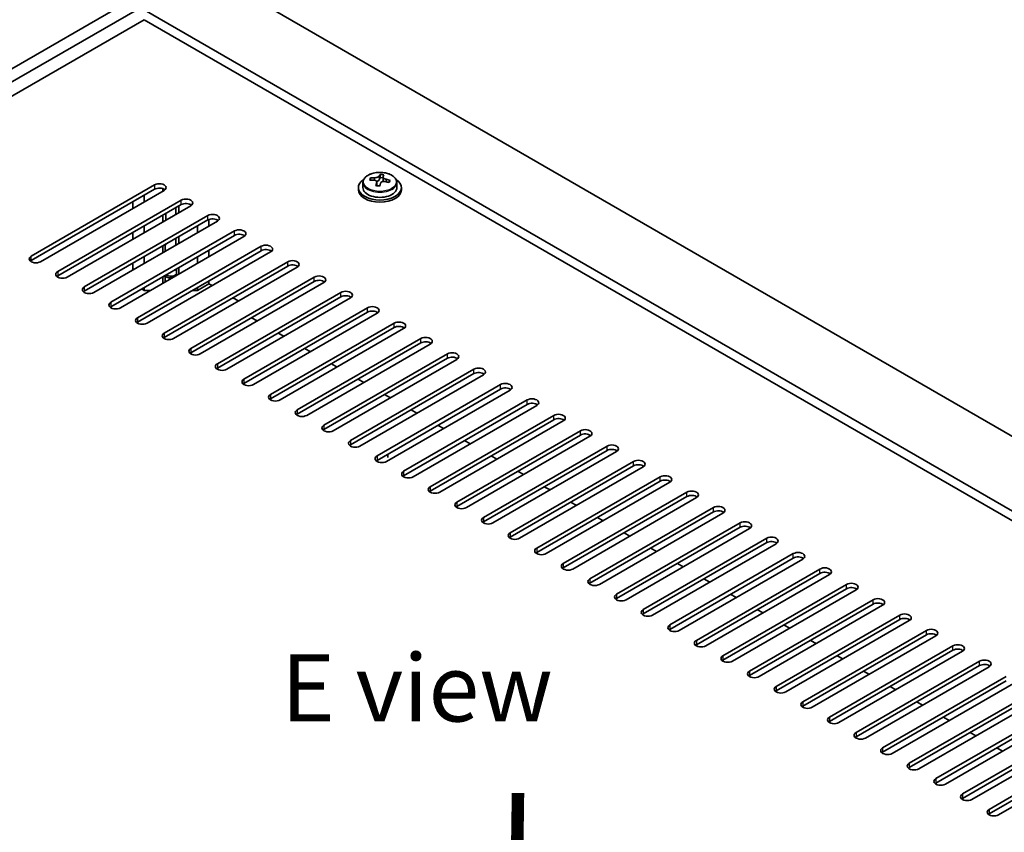
# Model space of a CAD drawing. Units: millimetres. Extents: x 72 to 11667, y 40 to 1726.
# Drawn here: x 440 to 623, y 1133 to 1284 of the extents above; entities that cross this region are included whole.
import ezdxf

# ---------------------------------------------------------------- set-up
doc = ezdxf.new("R2010")
doc.units = ezdxf.units.MM
doc.header["$LTSCALE"] = 5
doc.layers.get('Defpoints').update_dxf_attribs({"lineweight": 25})
for name, color, linetype, lineweight in [('Dimension (ISO)', 7, 'Continuous', 18), ('Symbol (ISO)', 7, 'Continuous', 18), ('Visible (ISO)', 7, 'Continuous', 35), ('Visible Narrow (ISO)', 7, 'Continuous', 25)]:
    doc.layers.add(name, color=color, linetype=linetype, lineweight=lineweight)
doc.styles.add('Note Text (TK)', font='txt')
doc.dimstyles.new('Default - Method 1b (TK)', dxfattribs={"dimscale": 5, "dimtxt": 2.5, "dimasz": 2.5, "dimexe": 1, "dimexo": 1.5, "dimgap": 1, "dimtad": 1, "dimtoh": 1, "dimrnd": 1e-08, "dimdsep": 46, "dimtxsty": 'Note Text (TK)', "dimcen": 0.09, "dimdle": 5, "dimclrd": 100, "dimclre": 100, "dimclrt": 7, "dimadec": 1, "dimazin": 1, "dimtfac": 1, "dimtmove": 0, "dimatfit": 3, "dimfxl": 1, "dimtolj": 1, "dimlwd": -1, "dimlwe": -1, "dimarcsym": 0})

# ---------------------------------------------------------------- blocks, each defined once
blk = doc.blocks.new('*D7')
at = {"layer": 'Defpoints', "color": 0}
for p in [(473.07, 1295.06), (180.28, 1194.66), (239.73, 1160.34)]:
    blk.add_point(p, dxfattribs=at)
at = {"layer": 'Dimension (ISO)', "color": 100}
for p, q in [((465.57, 1299.39), (408.62, 1332.27)), ((402.8, 1323.13), (191.1, 1200.91)), ((232.23, 1164.67), (175.28, 1197.55))]:
    blk.add_line(p, q, dxfattribs=at)
for points in [[(401.75, 1324.94), (403.84, 1321.33), (413.62, 1329.38)], [(190.06, 1202.71), (192.14, 1199.1), (180.28, 1194.66)]]:
    blk.add_solid(points, dxfattribs=at)
at = {"layer": 'Dimension (ISO)', "color": 7, "insert": (284.22, 1266.33), "char_height": 12.5, "attachment_point": 4, "rotation": 30, "style": 'Note Text (TK)'}
blk.add_mtext('\\A1;{\\Q-30.000;\\W0.816;\\H0.816x;330}', dxfattribs=at)

msp = doc.modelspace()

# ---------------------------------------------------------------- linework, layer by layer
at = {"layer": 'Visible (ISO)'}
for p, q in [((239.7274, 1160.3352), (473.0726, 1295.0571)), ((241.8487, 1159.1105), (475.194, 1293.8324)), ((474.8404, 1292.8118), (823.4441, 1091.5454)), ((811.4232, 1084.6051), (462.8196, 1285.8715)), ((462.8196, 1284.0344), (255.8141, 1164.5197)), ((809.8323, 1083.6866), (462.8196, 1284.0344)), ((504.9338, 1254.2054), (504.9338, 1254.6133)), ((506.5387, 1254.251), (506.6985, 1254.6681)), ((506.6985, 1254.6681), (506.6985, 1255.2631)), ((506.6985, 1254.6681), (507.2437, 1254.5985)), ((507.2437, 1254.0664), (507.2437, 1254.7892)), ((441.7832, 1240.0457), (464.7641, 1253.3137)), ((502.6602, 1252.8034), (502.6602, 1252.3952)), ((503.5102, 1253.7567), (503.5102, 1252.8034)), ((506.0767, 1253.1598), (506.0767, 1253.8145)), ((509.8102, 1253.7567), (509.8102, 1252.8034)), ((510.6602, 1252.8034), (510.6602, 1252.3952)), ((464.7641, 1252.4972), (441.7832, 1239.2292)), ((466.5319, 1252.2931), (443.5509, 1239.0251)), ((462.8196, 1250.1498), (462.8196, 1251.3746)), ((466.2844, 1252.1502), (466.2844, 1252.6081)), ((446.7329, 1237.1879), (469.7139, 1250.456)), ((469.7139, 1249.6395), (446.7329, 1236.3714)), ((471.4817, 1249.4354), (448.5007, 1236.1673)), ((460.6983, 1248.9251), (460.6983, 1250.1498)), ((468.6886, 1247.8228), (468.6886, 1249.0475)), ((469.2543, 1248.1494), (469.2543, 1249.3741)), ((451.6827, 1234.3302), (474.6636, 1247.5983)), ((466.2844, 1246.4348), (466.2844, 1247.6595)), ((466.8501, 1246.7614), (466.8501, 1247.9861)), ((474.6636, 1246.7818), (451.6827, 1233.5137)), ((476.4314, 1246.5776), (453.4504, 1233.3096)), ((462.8196, 1244.4343), (462.8196, 1245.6591)), ((472.7191, 1245.6591), (472.7191, 1244.4343)), ((474.8404, 1245.6591), (474.8404, 1246.8666)), ((456.6324, 1231.4725), (479.6134, 1244.7405)), ((479.6134, 1243.924), (456.6324, 1230.656)), ((481.3812, 1243.7199), (458.4002, 1230.4518)), ((460.6983, 1243.2096), (460.6983, 1244.4343)), ((469.2543, 1242.4339), (469.2543, 1243.6587)), ((461.5822, 1228.6147), (484.5631, 1241.8828)), ((466.2844, 1240.7193), (466.2844, 1241.944)), ((466.7087, 1242.1073), (466.8501, 1242.189)), ((466.7087, 1240.9642), (466.7087, 1242.1073)), ((466.8501, 1242.189), (466.8501, 1242.2706)), ((468.6886, 1242.189), (468.6886, 1243.3321)), ((468.6886, 1242.189), (468.7593, 1242.1482)), ((484.5631, 1241.0663), (461.5822, 1227.7982)), ((462.8196, 1238.7189), (462.8196, 1239.9436)), ((486.3309, 1240.8622), (463.3499, 1227.5941)), ((472.7191, 1239.9436), (472.7191, 1238.7189)), ((474.8404, 1239.9436), (474.8404, 1241.1684)), ((460.6983, 1237.4941), (460.6983, 1238.7189)), ((466.5319, 1225.757), (489.5129, 1239.0251)), ((489.5129, 1238.2086), (466.5319, 1224.9405)), ((466.2844, 1235.0038), (466.2844, 1236.2286)), ((466.7087, 1235.2488), (466.7087, 1236.4735)), ((491.2806, 1238.0044), (468.2997, 1224.7364)), ((468.83, 1237.6982), (468.83, 1236.4735)), ((469.2543, 1236.7185), (469.2543, 1237.9432)), ((471.4817, 1222.8992), (494.4626, 1236.1673)), ((494.4626, 1235.3508), (471.4817, 1222.0827)), ((472.7191, 1233.6974), (474.8404, 1234.9222)), ((496.2304, 1235.1467), (473.2494, 1221.8786)), ((474.8404, 1234.9222), (474.8404, 1235.4529)), ((474.8404, 1234.9222), (475.4415, 1234.5751)), ((462.36, 1233.9628), (462.8196, 1233.6974)), ((462.8196, 1233.6974), (462.8196, 1234.2281)), ((462.8196, 1233.6974), (464.0217, 1233.6974)), ((471.7999, 1233.6974), (472.7191, 1233.6974)), ((472.7191, 1234.2281), (472.7191, 1233.6974)), ((476.4314, 1220.0415), (499.4124, 1233.3096)), ((499.4124, 1232.4931), (476.4314, 1219.225)), ((501.1801, 1232.289), (478.1992, 1219.0209)), ((479.3305, 1232.3298), (480.3912, 1231.7174)), ((481.3812, 1217.1838), (504.3621, 1230.4518)), ((504.3621, 1229.6353), (481.3812, 1216.3673)), ((506.1299, 1229.4312), (483.1489, 1216.1631)), ((482.7954, 1228.6147), (483.856, 1228.0023)), ((486.3309, 1214.326), (509.3119, 1227.5941)), ((509.3119, 1226.7776), (486.3309, 1213.5095)), ((487.7451, 1225.757), (488.8058, 1225.1446)), ((511.0796, 1226.5735), (488.0987, 1213.3054)), ((491.2806, 1211.4683), (514.2616, 1224.7364)), ((514.2616, 1223.9199), (491.2806, 1210.6518)), ((516.0294, 1223.7157), (493.0484, 1210.4477)), ((492.6949, 1222.8992), (493.7555, 1222.2869)), ((496.2304, 1208.6106), (519.2114, 1221.8786)), ((519.2114, 1221.0621), (496.2304, 1207.7941)), ((497.6446, 1220.0415), (498.7053, 1219.4291)), ((520.9791, 1220.858), (497.9982, 1207.5899)), ((501.1801, 1205.7528), (524.1611, 1219.0209)), ((524.1611, 1218.2044), (501.1801, 1204.9363)), ((525.9289, 1218.0003), (502.9479, 1204.7322)), ((502.5944, 1217.1838), (503.655, 1216.5714)), ((506.1299, 1202.8951), (529.1109, 1216.1631)), ((529.1109, 1215.3467), (506.1299, 1202.0786)), ((507.5441, 1214.326), (508.6048, 1213.7137)), ((530.8786, 1215.1425), (507.8977, 1201.8745)), ((511.0796, 1200.0373), (534.0606, 1213.3054)), ((534.0606, 1212.4889), (511.0796, 1199.2208)), ((512.4939, 1211.4683), (513.5545, 1210.8559)), ((535.8284, 1212.2848), (512.8474, 1199.0167)), ((516.0294, 1197.1796), (539.0104, 1210.4477)), ((539.0104, 1209.6312), (516.0294, 1196.3631)), ((540.7781, 1209.4271), (517.7972, 1196.159)), ((517.4436, 1208.6106), (518.5043, 1207.9982)), ((520.9791, 1194.3219), (543.9601, 1207.5899)), ((543.9601, 1206.7734), (520.9791, 1193.5054)), ((522.3933, 1205.7528), (523.454, 1205.1404)), ((545.7279, 1206.5693), (522.7469, 1193.3012)), ((508.1602, 1202.5889), (508.1602, 1203.2508)), ((525.9289, 1191.4641), (548.9099, 1204.7322)), ((548.9099, 1203.9157), (525.9289, 1190.6476)), ((550.6776, 1203.7116), (527.6966, 1190.4435)), ((527.3431, 1202.8951), (528.4038, 1202.2827)), ((530.8786, 1188.6064), (553.8596, 1201.8745)), ((553.8596, 1201.058), (530.8786, 1187.7899)), ((532.2928, 1200.0373), (533.3535, 1199.425)), ((555.6274, 1200.8538), (532.6464, 1187.5858)), ((535.8284, 1185.7487), (558.8093, 1199.0167)), ((558.8093, 1198.2002), (535.8284, 1184.9322)), ((560.5771, 1197.9961), (537.5961, 1184.728)), ((537.2426, 1197.1796), (538.3032, 1196.5672)), ((540.7781, 1182.8909), (563.7591, 1196.159)), ((563.7591, 1195.3425), (540.7781, 1182.0744)), ((542.1923, 1194.3219), (543.253, 1193.7095)), ((565.5269, 1195.1384), (542.5459, 1181.8703)), ((545.7279, 1180.0332), (568.7088, 1193.3012)), ((568.7088, 1192.4847), (545.7279, 1179.2167)), ((570.4766, 1192.2806), (547.4956, 1179.0126)), ((547.1421, 1191.4641), (548.2027, 1190.8518)), ((550.6776, 1177.1754), (573.6586, 1190.4435)), ((573.6586, 1189.627), (550.6776, 1176.3589)), ((552.0918, 1188.6064), (553.1525, 1187.994)), ((575.4264, 1189.4229), (552.4454, 1176.1548)), ((555.6274, 1174.3177), (578.6083, 1187.5858)), ((578.6083, 1186.7693), (555.6274, 1173.5012)), ((557.0416, 1185.7487), (558.1022, 1185.1363)), ((580.3761, 1186.5651), (557.3951, 1173.2971)), ((560.5771, 1171.46), (583.5581, 1184.728)), ((583.5581, 1183.9115), (560.5771, 1170.6435)), ((585.3259, 1183.7074), (562.3449, 1170.4393)), ((561.9913, 1182.8909), (563.052, 1182.2785)), ((565.5269, 1168.6022), (588.5078, 1181.8703)), ((588.5078, 1181.0538), (565.5269, 1167.7857)), ((566.9411, 1180.0332), (568.0017, 1179.4208)), ((590.2756, 1180.8497), (567.2946, 1167.5816)), ((570.4766, 1165.7445), (593.4576, 1179.0126)), ((593.4576, 1178.1961), (570.4766, 1164.928)), ((595.2253, 1177.9919), (572.2444, 1164.7239)), ((571.8908, 1177.1754), (572.9515, 1176.5631)), ((575.4264, 1162.8867), (598.4073, 1176.1548)), ((598.4073, 1175.3383), (575.4264, 1162.0703)), ((576.8406, 1174.3177), (577.9012, 1173.7053)), ((600.1751, 1175.1342), (577.1941, 1161.8661)), ((580.3761, 1160.029), (603.3571, 1173.2971)), ((603.3571, 1172.4806), (580.3761, 1159.2125)), ((605.1248, 1172.2765), (582.1439, 1159.0084)), ((581.7903, 1171.46), (582.851, 1170.8476)), ((585.3259, 1157.1713), (608.3068, 1170.4393)), ((608.3068, 1169.6228), (585.3259, 1156.3548)), ((586.7401, 1168.6022), (587.8007, 1167.9899)), ((610.0746, 1169.4187), (587.0936, 1156.1507)), ((590.2756, 1154.3135), (613.2566, 1167.5816)), ((613.2566, 1166.7651), (590.2756, 1153.497)), ((591.6898, 1165.7445), (592.7505, 1165.1321)), ((615.0243, 1166.561), (592.0434, 1153.2929)), ((595.2253, 1151.4558), (618.2063, 1164.7239)), ((618.2063, 1163.9074), (595.2253, 1150.6393)), ((619.9741, 1163.7032), (596.9931, 1150.4352)), ((596.6396, 1162.8867), (597.7002, 1162.2744)), ((600.1751, 1148.5981), (623.1561, 1161.8661)), ((623.1561, 1161.0496), (600.1751, 1147.7816)), ((601.5893, 1160.029), (602.65, 1159.4166)), ((624.9238, 1160.8455), (601.9429, 1147.5774)), ((605.1248, 1145.7403), (628.1058, 1159.0084)), ((628.1058, 1158.1919), (605.1248, 1144.9238)), ((629.8736, 1157.9878), (606.8926, 1144.7197)), ((606.5391, 1157.1713), (607.5997, 1156.5589)), ((610.0746, 1142.8826), (633.0556, 1156.1507)), ((633.0556, 1155.3342), (610.0746, 1142.0661)), ((611.4888, 1154.3135), (612.5495, 1153.7012)), ((634.8233, 1155.13), (611.8424, 1141.862)), ((615.0243, 1140.0248), (638.0053, 1153.2929)), ((638.0053, 1152.4764), (615.0243, 1139.2083)), ((639.7731, 1152.2723), (616.7921, 1139.0042)), ((616.4385, 1151.4558), (617.4992, 1150.8434)), ((619.9741, 1137.1671), (642.9551, 1150.4352)), ((642.9551, 1149.6187), (619.9741, 1136.3506)), ((621.3883, 1148.5981), (622.449, 1147.9857)), ((644.7228, 1149.4146), (621.7419, 1136.1465))]:
    msp.add_line(p, q, dxfattribs=at)
for centre, major_axis, ratio, start_param, end_param in [((504.8539, 1247.9308), (1.0054, 7.8735), 0.17632598, 0.58014933, 0.67341172), ((506.7401, 1247.9087), (7.603, -2.9126), 0.79723009, 2.00396406, 2.09642907), ((506.299, 1247.7463), (1.0313, 8.0762), 0.17632598, 0.39755639, 0.4900214), ((507.0597, 1248.743), (7.4122, -2.8395), 0.79723009, 1.82057374, 1.91383613), ((507.0215, 1247.654), (-1.0313, -8.0762), 0.17632598, 3.53914904, 3.63161406), ((465.648, 1252.8034), (1.25, 0), 0.57735027, 5.49778714, 8.6393798), ((465.648, 1251.9869), (1.25, 0), 0.57735027, 0.60126422, 2.35619449), ((506.6602, 1252.8034), (-4, 0), 0.57735027, 5.561933, 10.14603027), ((506.6602, 1252.8034), (3.15, 0), 0.57735027, 3.14159265, 6.28318531), ((506.5803, 1247.4916), (-7.603, 2.9126), 0.79723009, 5.14555671, 5.23802173), ((506.299, 1247.7463), (1.0313, 8.0762), 0.17632598, 0.76353964, 0.85600466), ((506.2607, 1246.6573), (-7.4122, 2.8395), 0.79723009, 4.9621664, 5.05542878), ((505.8161, 1254.3432), (0.74, 0), 0.57735027, 5.03597071, 6.06551618), ((507.0215, 1247.654), (-1.0313, -8.0762), 0.17632598, 3.90513229, 3.99759731), ((507.9837, 1254.0664), (-0.74, 0), 0.57735027, 0, 0.25776769), ((506.5803, 1247.4916), (-7.603, 2.9126), 0.79723009, 4.77957345, 4.87203847), ((506.7401, 1247.9087), (7.603, -2.9126), 0.79723009, 1.6379808, 1.73044582), ((508.4666, 1247.4695), (-1.0054, -7.8735), 0.17632598, 3.72174198, 3.81500437), ((506.6602, 1252.3952), (-4, 0), 0.57735027, 0, 3.14159265), ((470.5978, 1249.9457), (1.25, 0), 0.57735027, 5.49778714, 8.6393798), ((470.5978, 1249.1292), (-1.25, 0), 0.57735027, 3.74285687, 5.49778714), ((475.5475, 1247.088), (1.25, 0), 0.57735027, 5.49778714, 8.6393798), ((475.5475, 1246.2715), (-1.25, 0), 0.57735027, 3.74285687, 5.49778714), ((480.4973, 1244.2302), (1.25, 0), 0.57735027, 5.49778714, 8.6393798), ((480.4973, 1243.4137), (-1.25, 0), 0.57735027, 3.74285687, 5.49778714), ((467.7693, 1242.7197), (1.3, 0), 0.57735027, 0.78539816, 0.86239728), ((485.447, 1241.3725), (1.25, 0), 0.57735027, 5.49778714, 8.6393798), ((442.6671, 1239.5354), (-1.25, 0), 0.57735027, 5.49778714, 8.6393798), ((485.447, 1240.556), (-1.25, 0), 0.57735027, 3.74285687, 5.49778714), ((442.6671, 1238.7189), (1.25, 0), 0.57735027, 2.35619449, 2.54032844), ((490.3968, 1238.5147), (1.25, 0), 0.57735027, 5.49778714, 8.6393798), ((490.3968, 1237.6982), (-1.25, 0), 0.57735027, 3.74285687, 5.49778714), ((447.6168, 1236.6776), (-1.25, 0), 0.57735027, 5.49778714, 8.6393798), ((447.6168, 1235.8611), (-1.25, 0), 0.57735027, 5.49778714, 5.68192109), ((467.7693, 1236.8817), (1.5, 0), 0.57735027, 3.92699082, 4.91210163), ((467.7693, 1237.007), (-1.1933, 0), 0.57735027, 0.70432429, 2.66565788), ((467.7693, 1237.007), (1.1933, 0), 0.57735027, 0.47593478, 0.86647203), ((467.7693, 1236.8817), (-1.5, 0), 0.57735027, 3.92699082, 4.09443888), ((495.3465, 1235.657), (1.25, 0), 0.57735027, 5.49778714, 8.6393798), ((495.3465, 1234.8405), (-1.25, 0), 0.57735027, 3.74285687, 5.49778714), ((452.5666, 1233.8199), (-1.25, 0), 0.57735027, 5.49778714, 8.6393798), ((452.5666, 1233.0034), (-1.25, 0), 0.57735027, 5.49778714, 5.68192109), ((500.2963, 1232.7993), (1.25, 0), 0.57735027, 5.49778714, 8.6393798), ((500.2963, 1231.9828), (-1.25, 0), 0.57735027, 3.74285687, 5.49778714), ((457.5163, 1230.9621), (-1.25, 0), 0.57735027, 5.49778714, 8.6393798), ((505.246, 1229.9415), (1.25, 0), 0.57735027, 5.49778714, 8.6393798), ((457.5163, 1230.1457), (-1.25, 0), 0.57735027, 5.49778714, 5.68192109), ((505.246, 1229.125), (-1.25, 0), 0.57735027, 3.74285687, 5.49778714), ((462.466, 1228.1044), (-1.25, 0), 0.57735027, 5.49778714, 8.6393798), ((462.466, 1227.2879), (-1.25, 0), 0.57735027, 5.49778714, 5.68192109), ((510.1958, 1227.0838), (1.25, 0), 0.57735027, 5.49778714, 8.6393798), ((467.4158, 1225.2467), (-1.25, 0), 0.57735027, 5.49778714, 8.6393798), ((510.1958, 1226.2673), (-1.25, 0), 0.57735027, 3.74285687, 5.49778714), ((467.4158, 1224.4302), (-1.25, 0), 0.57735027, 5.49778714, 5.68192109), ((515.1455, 1224.2261), (1.25, 0), 0.57735027, 5.49778714, 8.6393798), ((515.1455, 1223.4096), (-1.25, 0), 0.57735027, 3.74285687, 5.49778714), ((472.3655, 1222.3889), (-1.25, 0), 0.57735027, 5.49778714, 8.6393798), ((472.3655, 1221.5724), (-1.25, 0), 0.57735027, 5.49778714, 5.68192109), ((520.0953, 1221.3683), (1.25, 0), 0.57735027, 5.49778714, 8.6393798), ((477.3153, 1219.5312), (-1.25, 0), 0.57735027, 5.49778714, 8.6393798), ((520.0953, 1220.5518), (-1.25, 0), 0.57735027, 3.74285687, 5.49778714), ((477.3153, 1218.7147), (-1.25, 0), 0.57735027, 5.49778714, 5.68192109), ((525.045, 1218.5106), (1.25, 0), 0.57735027, 5.49778714, 8.6393798), ((525.045, 1217.6941), (-1.25, 0), 0.57735027, 3.74285687, 5.49778714), ((482.265, 1216.6735), (-1.25, 0), 0.57735027, 5.49778714, 8.6393798), ((482.265, 1215.857), (-1.25, 0), 0.57735027, 5.49778714, 5.68192109), ((529.9947, 1215.6528), (1.25, 0), 0.57735027, 5.49778714, 8.6393798), ((487.2148, 1213.8157), (-1.25, 0), 0.57735027, 5.49778714, 8.6393798), ((529.9947, 1214.8363), (-1.25, 0), 0.57735027, 3.74285687, 5.49778714), ((487.2148, 1212.9992), (-1.25, 0), 0.57735027, 5.49778714, 5.68192109), ((534.9445, 1212.7951), (1.25, 0), 0.57735027, 5.49778714, 8.6393798), ((534.9445, 1211.9786), (-1.25, 0), 0.57735027, 3.74285687, 5.49778714), ((492.1645, 1210.958), (-1.25, 0), 0.57735027, 5.49778714, 8.6393798), ((492.1645, 1210.1415), (-1.25, 0), 0.57735027, 5.49778714, 5.68192109), ((539.8942, 1209.9374), (1.25, 0), 0.57735027, 5.49778714, 8.6393798), ((539.8942, 1209.1209), (-1.25, 0), 0.57735027, 3.74285687, 5.49778714), ((497.1143, 1208.1002), (-1.25, 0), 0.57735027, 5.49778714, 8.6393798), ((497.1143, 1207.2837), (-1.25, 0), 0.57735027, 5.49778714, 5.68192109), ((544.844, 1207.0796), (1.25, 0), 0.57735027, 5.49778714, 8.6393798), ((544.844, 1206.2631), (-1.25, 0), 0.57735027, 3.74285687, 5.49778714), ((502.064, 1205.2425), (-1.25, 0), 0.57735027, 5.49778714, 8.6393798), ((502.064, 1204.426), (-1.25, 0), 0.57735027, 5.49778714, 5.68192109), ((549.7937, 1204.2219), (1.25, 0), 0.57735027, 5.49778714, 8.6393798), ((549.7937, 1203.4054), (-1.25, 0), 0.57735027, 3.74285687, 5.49778714), ((507.0138, 1202.3848), (-1.25, 0), 0.57735027, 5.49778714, 8.6393798), ((507.0138, 1201.5683), (-1.25, 0), 0.57735027, 5.49778714, 5.68192109), ((554.7435, 1201.3641), (1.25, 0), 0.57735027, 5.49778714, 8.6393798), ((511.9635, 1199.527), (-1.25, 0), 0.57735027, 5.49778714, 8.6393798), ((554.7435, 1200.5477), (-1.25, 0), 0.57735027, 3.74285687, 5.49778714), ((511.9635, 1198.7105), (-1.25, 0), 0.57735027, 5.49778714, 5.68192109), ((559.6932, 1198.5064), (1.25, 0), 0.57735027, 5.49778714, 8.6393798), ((559.6932, 1197.6899), (-1.25, 0), 0.57735027, 3.74285687, 5.49778714), ((516.9133, 1196.6693), (-1.25, 0), 0.57735027, 5.49778714, 8.6393798), ((516.9133, 1195.8528), (-1.25, 0), 0.57735027, 5.49778714, 5.68192109), ((564.643, 1195.6487), (1.25, 0), 0.57735027, 5.49778714, 8.6393798), ((521.863, 1193.8116), (-1.25, 0), 0.57735027, 5.49778714, 8.6393798), ((564.643, 1194.8322), (-1.25, 0), 0.57735027, 3.74285687, 5.49778714), ((521.863, 1192.9951), (-1.25, 0), 0.57735027, 5.49778714, 5.68192109), ((569.5927, 1192.7909), (1.25, 0), 0.57735027, 5.49778714, 8.6393798), ((569.5927, 1191.9744), (-1.25, 0), 0.57735027, 3.74285687, 5.49778714), ((526.8128, 1190.9538), (-1.25, 0), 0.57735027, 5.49778714, 8.6393798), ((526.8128, 1190.1373), (-1.25, 0), 0.57735027, 5.49778714, 5.68192109), ((574.5425, 1189.9332), (1.25, 0), 0.57735027, 5.49778714, 8.6393798), ((531.7625, 1188.0961), (-1.25, 0), 0.57735027, 5.49778714, 8.6393798), ((574.5425, 1189.1167), (-1.25, 0), 0.57735027, 3.74285687, 5.49778714), ((531.7625, 1187.2796), (-1.25, 0), 0.57735027, 5.49778714, 5.68192109), ((579.4922, 1187.0755), (1.25, 0), 0.57735027, 5.49778714, 8.6393798), ((579.4922, 1186.259), (-1.25, 0), 0.57735027, 3.74285687, 5.49778714), ((536.7123, 1185.2383), (-1.25, 0), 0.57735027, 5.49778714, 8.6393798), ((536.7123, 1184.4218), (-1.25, 0), 0.57735027, 5.49778714, 5.68192109), ((584.442, 1184.2177), (1.25, 0), 0.57735027, 5.49778714, 8.6393798), ((584.442, 1183.4012), (-1.25, 0), 0.57735027, 3.74285687, 5.49778714), ((541.662, 1182.3806), (-1.25, 0), 0.57735027, 5.49778714, 8.6393798), ((541.662, 1181.5641), (-1.25, 0), 0.57735027, 5.49778714, 5.68192109), ((589.3917, 1181.36), (1.25, 0), 0.57735027, 5.49778714, 8.6393798), ((589.3917, 1180.5435), (-1.25, 0), 0.57735027, 3.74285687, 5.49778714), ((546.6118, 1179.5229), (-1.25, 0), 0.57735027, 5.49778714, 8.6393798), ((546.6118, 1178.7064), (-1.25, 0), 0.57735027, 5.49778714, 5.68192109), ((594.3415, 1178.5022), (1.25, 0), 0.57735027, 5.49778714, 8.6393798), ((594.3415, 1177.6857), (-1.25, 0), 0.57735027, 3.74285687, 5.49778714), ((551.5615, 1176.6651), (-1.25, 0), 0.57735027, 5.49778714, 8.6393798), ((551.5615, 1175.8486), (-1.25, 0), 0.57735027, 5.49778714, 5.68192109), ((599.2912, 1175.6445), (1.25, 0), 0.57735027, 5.49778714, 8.6393798), ((556.5112, 1173.8074), (-1.25, 0), 0.57735027, 5.49778714, 8.6393798), ((599.2912, 1174.828), (-1.25, 0), 0.57735027, 3.74285687, 5.49778714), ((556.5112, 1172.9909), (-1.25, 0), 0.57735027, 5.49778714, 5.68192109), ((604.241, 1172.7868), (1.25, 0), 0.57735027, 5.49778714, 8.6393798), ((604.241, 1171.9703), (-1.25, 0), 0.57735027, 3.74285687, 5.49778714), ((561.461, 1170.9497), (-1.25, 0), 0.57735027, 5.49778714, 8.6393798), ((561.461, 1170.1332), (-1.25, 0), 0.57735027, 5.49778714, 5.68192109), ((609.1907, 1169.929), (1.25, 0), 0.57735027, 5.49778714, 8.6393798), ((566.4107, 1168.0919), (-1.25, 0), 0.57735027, 5.49778714, 8.6393798), ((609.1907, 1169.1125), (-1.25, 0), 0.57735027, 3.74285687, 5.49778714), ((566.4107, 1167.2754), (-1.25, 0), 0.57735027, 5.49778714, 5.68192109), ((614.1405, 1167.0713), (1.25, 0), 0.57735027, 5.49778714, 8.6393798), ((614.1405, 1166.2548), (-1.25, 0), 0.57735027, 3.74285687, 5.49778714), ((571.3605, 1165.2342), (-1.25, 0), 0.57735027, 5.49778714, 8.6393798), ((571.3605, 1164.4177), (-1.25, 0), 0.57735027, 5.49778714, 5.68192109), ((619.0902, 1164.2136), (1.25, 0), 0.57735027, 5.49778714, 8.6393798), ((619.0902, 1163.3971), (-1.25, 0), 0.57735027, 3.74285687, 5.49778714), ((576.3102, 1162.3764), (-1.25, 0), 0.57735027, 5.49778714, 8.6393798), ((576.3102, 1161.5599), (-1.25, 0), 0.57735027, 5.49778714, 5.68192109), ((581.26, 1159.5187), (-1.25, 0), 0.57735027, 5.49778714, 8.6393798), ((581.26, 1158.7022), (-1.25, 0), 0.57735027, 5.49778714, 5.68192109), ((586.2097, 1156.661), (-1.25, 0), 0.57735027, 5.49778714, 8.6393798), ((586.2097, 1155.8445), (-1.25, 0), 0.57735027, 5.49778714, 5.68192109), ((591.1595, 1153.8032), (-1.25, 0), 0.57735027, 5.49778714, 8.6393798), ((591.1595, 1152.9867), (-1.25, 0), 0.57735027, 5.49778714, 5.68192109), ((596.1092, 1150.9455), (-1.25, 0), 0.57735027, 5.49778714, 8.6393798), ((596.1092, 1150.129), (-1.25, 0), 0.57735027, 5.49778714, 5.68192109), ((601.059, 1148.0877), (-1.25, 0), 0.57735027, 5.49778714, 8.6393798), ((601.059, 1147.2713), (-1.25, 0), 0.57735027, 5.49778714, 5.68192109), ((606.0087, 1145.23), (-1.25, 0), 0.57735027, 5.49778714, 8.6393798), ((606.0087, 1144.4135), (-1.25, 0), 0.57735027, 5.49778714, 5.68192109), ((610.9585, 1142.3723), (-1.25, 0), 0.57735027, 5.49778714, 8.6393798), ((610.9585, 1141.5558), (-1.25, 0), 0.57735027, 5.49778714, 5.68192109), ((615.9082, 1139.5145), (-1.25, 0), 0.57735027, 5.49778714, 8.6393798), ((615.9082, 1138.698), (-1.25, 0), 0.57735027, 5.49778714, 5.68192109), ((620.858, 1136.6568), (-1.25, 0), 0.57735027, 5.49778714, 8.6393798), ((620.858, 1135.8403), (-1.25, 0), 0.57735027, 5.49778714, 5.68192109)]:
    msp.add_ellipse(centre, major_axis=major_axis, ratio=ratio, start_param=start_param, end_param=end_param, dxfattribs=at)
for points, knots in [([(503.5102, 1253.7567), (503.5102, 1253.9512), (503.5604, 1254.145), (503.755, 1254.5171), (503.9036, 1254.6943), (504.2887, 1255.0178), (504.5297, 1255.1621), (505.0757, 1255.3982), (505.381, 1255.4896), (506.0233, 1255.6104), (506.3598, 1255.6401), (507.0314, 1255.6356), (507.3662, 1255.6016), (508.002, 1255.4727), (508.3029, 1255.3778), (508.8414, 1255.1345), (509.0788, 1254.9858), (509.4624, 1254.6468), (509.6095, 1254.4565), (509.7728, 1254.0928), (509.8102, 1253.9249), (509.8102, 1253.7567)], [1.3531272, 1.3531272, 1.3531272, 1.3531272, 1.64628527, 1.64628527, 1.95530068, 1.95530068, 2.28106049, 2.28106049, 2.60892566, 2.60892566, 2.93547521, 2.93547521, 3.26146237, 3.26146237, 3.58809187, 3.58809187, 3.91601536, 3.91601536, 4.2411655, 4.2411655, 4.49471985, 4.49471985, 4.49471985, 4.49471985]), ([(505.6563, 1254.6328), (505.7465, 1254.6317), (505.8471, 1254.6387), (506.0416, 1254.6705), (506.1354, 1254.6952), (506.2927, 1254.7531), (506.3664, 1254.7901), (506.4794, 1254.8715), (506.5187, 1254.916), (506.5387, 1254.9577)], [0.113199271, 0.113199271, 0.113199271, 0.113199271, 0.141183811, 0.141183811, 0.169168352, 0.169168352, 0.197152892, 0.197152892, 0.225137433, 0.225137433, 0.225137433, 0.225137433]), ([(507.2612, 1254.8655), (507.2412, 1254.8237), (507.2378, 1254.7747), (507.272, 1254.6744), (507.3097, 1254.6232), (507.41, 1254.5324), (507.4792, 1254.4869), (507.6411, 1254.4097), (507.7337, 1254.3779), (507.8239, 1254.356)], [0, 0, 0, 0, 0.027984541, 0.027984541, 0.055969081, 0.055969081, 0.083953622, 0.083953622, 0.111938162, 0.111938162, 0.111938162, 0.111938162]), ([(506.0592, 1253.7062), (506.0792, 1253.7687), (506.0826, 1253.8358), (506.0484, 1253.9601), (506.0108, 1254.0172), (505.9105, 1254.108), (505.8413, 1254.1476), (505.6794, 1254.2008), (505.5867, 1254.2145), (505.4965, 1254.2157)], [0.225164225, 0.225164225, 0.225164225, 0.225164225, 0.253148765, 0.253148765, 0.281133306, 0.281133306, 0.309117846, 0.309117846, 0.337102387, 0.337102387, 0.337102387, 0.337102387]), ([(507.6641, 1253.9389), (507.5739, 1253.9608), (507.4733, 1253.9718), (507.2789, 1253.964), (507.1851, 1253.9452), (507.0278, 1253.8873), (506.9541, 1253.8444), (506.8411, 1253.739), (506.8017, 1253.6765), (506.7818, 1253.614)], [0.338363496, 0.338363496, 0.338363496, 0.338363496, 0.366348036, 0.366348036, 0.394332577, 0.394332577, 0.422317117, 0.422317117, 0.450301658, 0.450301658, 0.450301658, 0.450301658])]:
    msp.add_open_spline(points, degree=3, knots=knots, dxfattribs=at)
at = {"layer": 'Visible Narrow (ISO)'}
for p, q in [((505.6563, 1254.2005), (505.6563, 1254.6328)), ((506.5387, 1254.9577), (506.5387, 1254.251)), ((464.7641, 1253.3137), (464.7641, 1252.4972)), ((506.0592, 1253.1617), (506.0592, 1253.7062)), ((507.8239, 1254.356), (507.8239, 1253.8987)), ((469.7139, 1249.6395), (469.7139, 1250.456)), ((474.6636, 1246.7818), (474.6636, 1247.5983)), ((479.6134, 1243.924), (479.6134, 1244.7405)), ((484.5631, 1241.0663), (484.5631, 1241.8828)), ((441.7832, 1239.2292), (441.7832, 1240.0457)), ((489.5129, 1238.2086), (489.5129, 1239.0251)), ((446.7329, 1237.1879), (446.7329, 1236.3714)), ((494.4626, 1235.3508), (494.4626, 1236.1673)), ((451.6827, 1234.3302), (451.6827, 1233.5137)), ((499.4124, 1232.4931), (499.4124, 1233.3096)), ((456.6324, 1231.4725), (456.6324, 1230.656)), ((504.3621, 1229.6353), (504.3621, 1230.4518)), ((461.5822, 1228.6147), (461.5822, 1227.7982)), ((509.3119, 1226.7776), (509.3119, 1227.5941)), ((466.5319, 1225.757), (466.5319, 1224.9405)), ((514.2616, 1223.9199), (514.2616, 1224.7364)), ((471.4817, 1222.8992), (471.4817, 1222.0827)), ((519.2114, 1221.0621), (519.2114, 1221.8786)), ((476.4314, 1220.0415), (476.4314, 1219.225)), ((524.1611, 1218.2044), (524.1611, 1219.0209)), ((481.3812, 1217.1838), (481.3812, 1216.3673)), ((529.1109, 1215.3467), (529.1109, 1216.1631)), ((486.3309, 1214.326), (486.3309, 1213.5095)), ((534.0606, 1212.4889), (534.0606, 1213.3054)), ((491.2806, 1211.4683), (491.2806, 1210.6518)), ((539.0104, 1209.6312), (539.0104, 1210.4477)), ((496.2304, 1208.6106), (496.2304, 1207.7941)), ((543.9601, 1206.7734), (543.9601, 1207.5899)), ((501.1801, 1205.7528), (501.1801, 1204.9363)), ((548.9099, 1203.9157), (548.9099, 1204.7322)), ((506.1299, 1202.8951), (506.1299, 1202.0786)), ((553.8596, 1201.058), (553.8596, 1201.8745)), ((511.0796, 1200.0373), (511.0796, 1199.2208)), ((558.8093, 1198.2002), (558.8093, 1199.0167)), ((516.0294, 1197.1796), (516.0294, 1196.3631)), ((563.7591, 1195.3425), (563.7591, 1196.159)), ((520.9791, 1194.3219), (520.9791, 1193.5054)), ((568.7088, 1192.4847), (568.7088, 1193.3012)), ((525.9289, 1191.4641), (525.9289, 1190.6476)), ((573.6586, 1189.627), (573.6586, 1190.4435)), ((530.8786, 1188.6064), (530.8786, 1187.7899)), ((578.6083, 1186.7693), (578.6083, 1187.5858)), ((535.8284, 1185.7487), (535.8284, 1184.9322)), ((583.5581, 1183.9115), (583.5581, 1184.728)), ((540.7781, 1182.8909), (540.7781, 1182.0744)), ((588.5078, 1181.0538), (588.5078, 1181.8703)), ((545.7279, 1180.0332), (545.7279, 1179.2167)), ((593.4576, 1178.1961), (593.4576, 1179.0126)), ((550.6776, 1177.1754), (550.6776, 1176.3589)), ((598.4073, 1175.3383), (598.4073, 1176.1548)), ((555.6274, 1174.3177), (555.6274, 1173.5012)), ((603.3571, 1172.4806), (603.3571, 1173.2971)), ((560.5771, 1171.46), (560.5771, 1170.6435)), ((608.3068, 1169.6228), (608.3068, 1170.4393)), ((565.5269, 1168.6022), (565.5269, 1167.7857)), ((613.2566, 1166.7651), (613.2566, 1167.5816)), ((570.4766, 1165.7445), (570.4766, 1164.928)), ((618.2063, 1163.9074), (618.2063, 1164.7239)), ((575.4264, 1162.8867), (575.4264, 1162.0703)), ((580.3761, 1160.029), (580.3761, 1159.2125)), ((585.3259, 1157.1713), (585.3259, 1156.3548)), ((590.2756, 1154.3135), (590.2756, 1153.497)), ((595.2253, 1151.4558), (595.2253, 1150.6393)), ((600.1751, 1148.5981), (600.1751, 1147.7816)), ((605.1248, 1145.7403), (605.1248, 1144.9238)), ((610.0746, 1142.8826), (610.0746, 1142.0661)), ((615.0243, 1140.0248), (615.0243, 1139.2083)), ((619.9741, 1137.1671), (619.9741, 1136.3506))]:
    msp.add_line(p, q, dxfattribs=at)
msp.add_ellipse((506.6602, 1253.8688), major_axis=(3.0575, 0), ratio=0.57735027, dxfattribs=at)
msp.add_ellipse((506.6602, 1253.7567), major_axis=(3.15, 0), ratio=0.57735027, start_param=3.14159265, end_param=6.28318531, dxfattribs=at)

# ---------------------------------------------------------------- texts
at = {"layer": 'Symbol (ISO)', "color": 7, "insert": (488.2549, 1159.7644), "char_height": 12.5, "width": 50.657892, "attachment_point": 4, "line_spacing_factor": 1.5, "style": 'Note Text (TK)'}
msp.add_mtext('{\\fＭＳ Ｐゴシック|b0|i0;E view}', dxfattribs=at)
at = {"layer": 'Symbol (ISO)', "color": 7, "insert": (531.9064, 1141.5681), "char_height": 25, "width": 37.426901, "attachment_point": 4, "rotation": 269.195104, "line_spacing_factor": 1.5, "style": 'Note Text (TK)'}
msp.add_mtext('{\\fＭＳ Ｐゴシック|b0|i0;\\H25.0000;→}', dxfattribs=at)

# ---------------------------------------------------------------- dimensions: what is measured, and where the dimension line sits
at = {"layer": 'Dimension (ISO)', "color": 100}
dim = msp.add_linear_dim(base=(180.2765, 1194.6592), p1=(473.0726, 1295.0571), p2=(239.7274, 1160.3352), angle=30, text='{\\Q-30.000;\\W0.816;\\H0.816x;<>}', dimstyle='Default - Method 1b (TK)', override={"dimgap": 1, "dimtoh": 0, "dimdec": 2, "dimlfac": 1.224745, "dimtol": 0, "dimlim": 0, "dimtp": 0, "dimtm": 0, "dimtdec": 2, "dimtofl": 0, "dimatfit": 1}, dxfattribs=at)
dim.commit()
dim.dimension.update_dxf_attribs({"geometry": '*D7', "text_midpoint": (296.9491, 1262.0201), "dimtype": 160})

doc.saveas('drawing.dxf')
